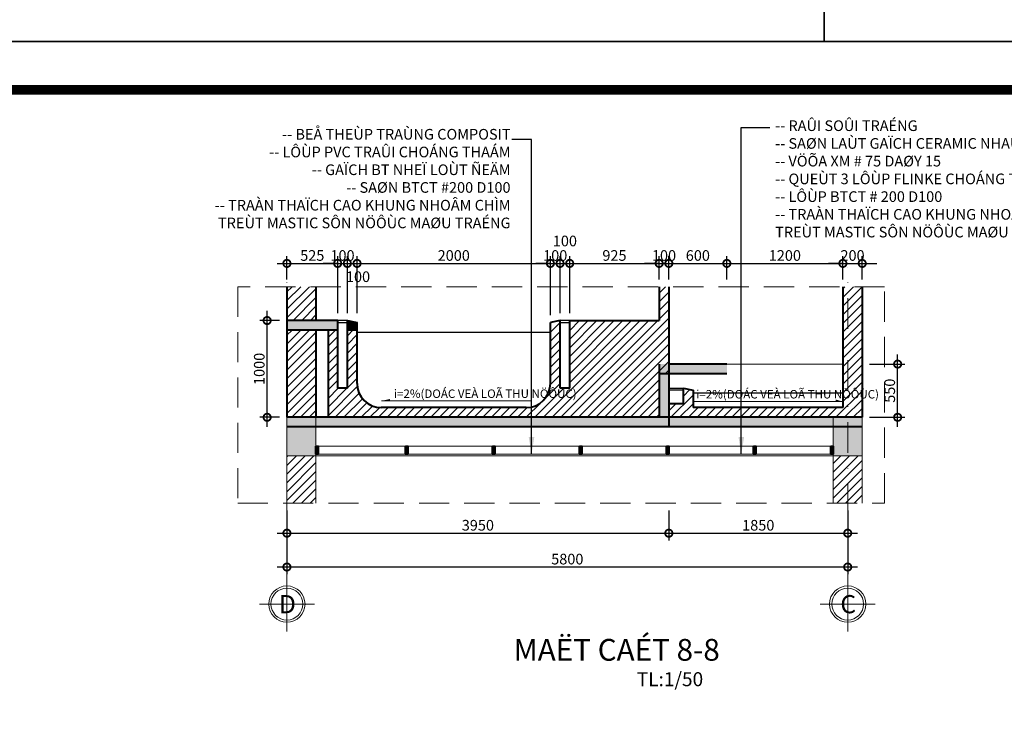
# Model space of a CAD drawing. Units: millimetres. Extents: x -82644 to 1702046, y -8677 to 532739.
# Drawn here: x -81130 to -80926, y -7927 to -7782 of the extents above; entities that cross this region are included whole.
import ezdxf
from ezdxf.enums import TextEntityAlignment as Align

# ---------------------------------------------------------------- set-up
doc = ezdxf.new("R2010")
doc.units = ezdxf.units.MM
doc.header["$LTSCALE"] = 1000
for name, pattern in [('CENTER2', [28.575, 19.05, -3.175, 3.175, -3.175]), ('DASHDOT', [25.4, 12.7, -6.35, 0, -6.35]), ('HIDDEN', [0.375, 0.25, -0.125])]:
    doc.linetypes.add(name, pattern=pattern)
doc.layers.get('Defpoints').update_dxf_attribs({"color": 251})
for name, color, linetype, lineweight in [('COT', 7, 'Continuous', 20), ('GHICHU', 7, 'Continuous', 18), ('HACTH', 252, 'Continuous', 13), ('KHUNG BAO', 6, 'Continuous', 13), ('KTHUOC', 134, 'Continuous', 15), ('NETHAY', 1, 'Continuous', 18), ('TEXT', 7, 'Continuous', 15), ('TRUC', 8, 'DASHDOT', 5), ('TUONG', 7, 'Continuous', 40)]:
    doc.layers.add(name, color=color, linetype=linetype, lineweight=lineweight)
doc.layers.add('VDUNG', color=8, linetype='Continuous')
doc.layers.add('XE', color=1, linetype='Continuous')
doc.styles.add('GHICHU', font='VHELVCN.TTF', dxfattribs={"height": 2.2})
doc.styles.add('H', font='VAVON.TTF', dxfattribs={"height": 0.25})
doc.styles.add('HIEN', font='VHELVEN.TTF', dxfattribs={"height": 2.5})
doc.styles.add('KT', font='VAVON.TTF')
doc.dimstyles.new('1-50', dxfattribs={"dimtxt": 2.2, "dimasz": 3, "dimexe": 1.5, "dimexo": 1.5, "dimgap": 0.5, "dimtad": 1, "dimdec": 0, "dimlfac": 50, "dimzin": 9, "dimtxsty": 'KT', "dimblk": 'DOTSMALL', "dimcen": 0.09, "dimdle": 2, "dimclrd": 134, "dimclre": 134, "dimclrt": 51, "dimadec": 0, "dimazin": 0, "dimtfac": 1, "dimtdec": 0, "dimtix": 1, "dimtmove": 2, "dimatfit": 3, "dimfxl": 0, "dimtolj": 1, "dimtzin": 9, "dimarcsym": 0})
doc.dimstyles.new('TL25', dxfattribs={"dimtxt": 2.5, "dimasz": 3.5, "dimexe": 2, "dimexo": 2, "dimgap": 0.5, "dimtad": 1, "dimdec": 0, "dimlfac": 25, "dimzin": 9, "dimdsep": 46, "dimtxsty": 'KT', "dimblk": 'DOTSMALL', "dimcen": 1, "dimdle": 1.5, "dimclrd": 256, "dimclre": 256, "dimclrt": 51, "dimadec": 0, "dimazin": 0, "dimtfac": 1, "dimtdec": 0, "dimtix": 1, "dimtmove": 2, "dimatfit": 0, "dimfxl": 0, "dimtolj": 1, "dimtzin": 9, "dimarcsym": 0})
pattern_1 = [(45, (-79738.8474, -7985.4868), (-0.8980256, 0.8980256), [])]
pattern_2 = [(45, (-81068.6572, -7620.4237), (-0.8980256, 0.8980256), [])]

# ---------------------------------------------------------------- blocks, each defined once
blk = doc.blocks.new('A$C48352022')
at = {"layer": 'GHICHU', "ltscale": 0.5}
for p, q in [((5.69, 0), (5.69, 11.37)), ((0, 5.69), (11.37, 5.69))]:
    blk.add_line(p, q, dxfattribs=at)
blk.add_circle((5.69, 5.69), 3.75, dxfattribs=at)
at = {"layer": 'GHICHU', "color": 40, "ltscale": 0.5}
blk.add_circle((5.69, 5.69), 3.3, dxfattribs=at)
at = {"layer": 'GHICHU', "color": 0, "ltscale": 0.5, "style": 'H'}
blk.add_attdef('1', text='', height=3.75, dxfattribs=at).set_placement((5.58, 3.79), align=Align.CENTER)
blk = doc.blocks.new('_DOTSMALL')
at = {"color": 0, "linetype": 'ByBlock', "const_width": 0.5}
blk.add_lwpolyline([(-0.0625, 0, 1), (0.0625, 0, 1)], format="xyb", close=True, dxfattribs=at)
blk = doc.blocks.new('*D1299')
at = {"layer": 'Defpoints', "color": 0, "transparency": 16777216}
for p in [(-80955.33, -7852.96), (-80948, -7852.96), (-80955.33, -7863.96)]:
    blk.add_point(p, dxfattribs=at)
at = {"layer": 'KTHUOC', "color": 134, "lineweight": -2, "transparency": 16777216}
for p, q in [((-80948, -7865.96), (-80948, -7850.96)), ((-80953.83, -7852.96), (-80946.5, -7852.96)), ((-80953.83, -7863.96), (-80946.5, -7863.96))]:
    blk.add_line(p, q, dxfattribs=at)
at = {"layer": 'KTHUOC', "color": 134, "lineweight": -2, "transparency": 16777216, "xscale": 3, "yscale": 3, "zscale": 3}
for p, rotation in [((-80948, -7852.96), 90), ((-80948, -7863.96), 270)]:
    blk.add_blockref('_DOTSMALL', p, dxfattribs=dict(at, rotation=rotation))
at = {"layer": 'KTHUOC', "color": 51, "transparency": 16777216, "insert": (-80949.64, -7858.46), "char_height": 2.2, "attachment_point": 5, "rotation": 90, "style": 'KT'}
blk.add_mtext('\\A1;550', dxfattribs=at)
blk = doc.blocks.new('*D1300')
at = {"layer": 'Defpoints', "color": 0, "transparency": 16777216}
for p in [(-81078.42, -7843.95), (-81074.33, -7843.95), (-81074.33, -7863.96)]:
    blk.add_point(p, dxfattribs=at)
at = {"layer": 'KTHUOC', "color": 134, "lineweight": -2, "transparency": 16777216}
for p, q in [((-81078.42, -7865.96), (-81078.42, -7841.95)), ((-81075.83, -7843.95), (-81079.92, -7843.95)), ((-81075.83, -7863.96), (-81079.92, -7863.96))]:
    blk.add_line(p, q, dxfattribs=at)
at = {"layer": 'KTHUOC', "color": 134, "lineweight": -2, "transparency": 16777216, "xscale": 3, "yscale": 3, "zscale": 3}
for p, rotation in [((-81078.42, -7843.95), 90), ((-81078.42, -7863.96), 270)]:
    blk.add_blockref('_DOTSMALL', p, dxfattribs=dict(at, rotation=rotation))
at = {"layer": 'KTHUOC', "color": 51, "transparency": 16777216, "insert": (-81080.05, -7853.95), "char_height": 2.2, "attachment_point": 5, "rotation": 90, "style": 'KT'}
blk.add_mtext('\\A1;1000', dxfattribs=at)
blk = doc.blocks.new('*D2184')
at = {"layer": 'Defpoints', "color": 0, "transparency": 16777216}
for p in [(-81074.33, -7881.73), (-80995.33, -7881.73), (-80995.33, -7887.92)]:
    blk.add_point(p, dxfattribs=at)
at = {"layer": 'KTHUOC', "color": 134, "lineweight": -2, "transparency": 16777216}
for p, q in [((-81074.33, -7883.23), (-81074.33, -7889.42)), ((-80995.33, -7883.23), (-80995.33, -7889.42)), ((-81076.33, -7887.92), (-80993.33, -7887.92))]:
    blk.add_line(p, q, dxfattribs=at)
at = {"layer": 'KTHUOC', "color": 134, "lineweight": -2, "transparency": 16777216, "xscale": 3, "yscale": 3, "zscale": 3, "rotation": 180}
blk.add_blockref('_DOTSMALL', (-81074.33, -7887.92), dxfattribs=at)
at = {"layer": 'KTHUOC', "color": 134, "lineweight": -2, "transparency": 16777216, "xscale": 3, "yscale": 3, "zscale": 3}
blk.add_blockref('_DOTSMALL', (-80995.33, -7887.92), dxfattribs=at)
at = {"layer": 'KTHUOC', "color": 51, "transparency": 16777216, "insert": (-81034.83, -7886.28), "char_height": 2.2, "attachment_point": 5, "style": 'KT'}
blk.add_mtext('\\A1;3950', dxfattribs=at)
blk = doc.blocks.new('*D2185')
at = {"layer": 'Defpoints', "color": 0, "transparency": 16777216}
for p in [(-80995.33, -7881.73), (-80958.33, -7881.73), (-80958.33, -7887.92)]:
    blk.add_point(p, dxfattribs=at)
at = {"layer": 'KTHUOC', "color": 134, "lineweight": -2, "transparency": 16777216}
for p, q in [((-80995.33, -7883.23), (-80995.33, -7889.42)), ((-80958.33, -7883.23), (-80958.33, -7889.42)), ((-80997.33, -7887.92), (-80956.33, -7887.92))]:
    blk.add_line(p, q, dxfattribs=at)
at = {"layer": 'KTHUOC', "color": 134, "lineweight": -2, "transparency": 16777216, "xscale": 3, "yscale": 3, "zscale": 3, "rotation": 180}
blk.add_blockref('_DOTSMALL', (-80995.33, -7887.92), dxfattribs=at)
at = {"layer": 'KTHUOC', "color": 134, "lineweight": -2, "transparency": 16777216, "xscale": 3, "yscale": 3, "zscale": 3}
blk.add_blockref('_DOTSMALL', (-80958.33, -7887.92), dxfattribs=at)
at = {"layer": 'KTHUOC', "color": 51, "transparency": 16777216, "insert": (-80976.83, -7886.28), "char_height": 2.2, "attachment_point": 5, "style": 'KT'}
blk.add_mtext('\\A1;1850', dxfattribs=at)
blk = doc.blocks.new('*D2186')
at = {"layer": 'Defpoints', "color": 0, "transparency": 16777216}
for p in [(-81074.33, -7883.23), (-80958.33, -7883.23), (-81074.33, -7894.92)]:
    blk.add_point(p, dxfattribs=at)
at = {"layer": 'KTHUOC', "color": 134, "lineweight": -2, "transparency": 16777216}
for p, q in [((-81074.33, -7884.73), (-81074.33, -7896.42)), ((-80958.33, -7884.73), (-80958.33, -7896.42)), ((-80956.33, -7894.92), (-81076.33, -7894.92))]:
    blk.add_line(p, q, dxfattribs=at)
at = {"layer": 'KTHUOC', "color": 134, "lineweight": -2, "transparency": 16777216, "xscale": 3, "yscale": 3, "zscale": 3, "rotation": 180}
blk.add_blockref('_DOTSMALL', (-81074.33, -7894.92), dxfattribs=at)
at = {"layer": 'KTHUOC', "color": 134, "lineweight": -2, "transparency": 16777216, "xscale": 3, "yscale": 3, "zscale": 3}
blk.add_blockref('_DOTSMALL', (-80958.33, -7894.92), dxfattribs=at)
at = {"layer": 'KTHUOC', "color": 51, "transparency": 16777216, "insert": (-81016.33, -7893.28), "char_height": 2.2, "attachment_point": 5, "style": 'KT'}
blk.add_mtext('\\A1;5800', dxfattribs=at)
blk = doc.blocks.new('*D2192')
at = {"layer": 'Defpoints', "color": 0, "transparency": 16777216}
for p in [(-81063.83, -7832.14), (-81074.33, -7836.96), (-81063.83, -7843.95)]:
    blk.add_point(p, dxfattribs=at)
at = {"layer": 'KTHUOC', "color": 134, "lineweight": -2, "transparency": 16777216}
for p, q in [((-81074.33, -7835.46), (-81074.33, -7830.64)), ((-81063.83, -7842.45), (-81063.83, -7830.64)), ((-81076.33, -7832.14), (-81061.83, -7832.14))]:
    blk.add_line(p, q, dxfattribs=at)
at = {"layer": 'KTHUOC', "color": 134, "lineweight": -2, "transparency": 16777216, "xscale": 3, "yscale": 3, "zscale": 3, "rotation": 180}
blk.add_blockref('_DOTSMALL', (-81074.33, -7832.14), dxfattribs=at)
at = {"layer": 'KTHUOC', "color": 134, "lineweight": -2, "transparency": 16777216, "xscale": 3, "yscale": 3, "zscale": 3}
blk.add_blockref('_DOTSMALL', (-81063.83, -7832.14), dxfattribs=at)
at = {"layer": 'KTHUOC', "color": 51, "transparency": 16777216, "insert": (-81069.08, -7830.5), "char_height": 2.2, "attachment_point": 5, "style": 'KT'}
blk.add_mtext('\\A1;525', dxfattribs=at)
blk = doc.blocks.new('*D2193')
at = {"layer": 'Defpoints', "color": 0, "transparency": 16777216}
for p in [(-81061.83, -7832.14), (-81063.83, -7843.95), (-81061.83, -7843.95)]:
    blk.add_point(p, dxfattribs=at)
at = {"layer": 'KTHUOC', "color": 134, "lineweight": -2, "transparency": 16777216}
for p, q in [((-81063.83, -7842.45), (-81063.83, -7830.64)), ((-81061.83, -7842.45), (-81061.83, -7830.64)), ((-81063.83, -7832.14), (-81066.83, -7832.14)), ((-81063.83, -7832.14), (-81061.83, -7832.14)), ((-81061.83, -7832.14), (-81058.83, -7832.14))]:
    blk.add_line(p, q, dxfattribs=at)
at = {"layer": 'KTHUOC', "color": 134, "lineweight": -2, "transparency": 16777216, "xscale": 3, "yscale": 3, "zscale": 3}
blk.add_blockref('_DOTSMALL', (-81063.83, -7832.14), dxfattribs=at)
at = {"layer": 'KTHUOC', "color": 134, "lineweight": -2, "transparency": 16777216, "xscale": 3, "yscale": 3, "zscale": 3, "rotation": 180}
blk.add_blockref('_DOTSMALL', (-81061.83, -7832.14), dxfattribs=at)
at = {"layer": 'KTHUOC', "color": 51, "transparency": 16777216, "insert": (-81062.83, -7830.5), "char_height": 2.2, "attachment_point": 5, "style": 'KT'}
blk.add_mtext('\\A1;100', dxfattribs=at)
blk = doc.blocks.new('*D2194')
at = {"layer": 'Defpoints', "color": 0, "transparency": 16777216}
for p in [(-81059.82, -7832.14), (-81061.83, -7843.95), (-81059.82, -7843.95)]:
    blk.add_point(p, dxfattribs=at)
at = {"layer": 'KTHUOC', "color": 134, "lineweight": -2, "transparency": 16777216}
for p, q in [((-81061.83, -7842.45), (-81061.83, -7830.64)), ((-81059.82, -7842.45), (-81059.82, -7830.64)), ((-81063.83, -7832.14), (-81057.82, -7832.14))]:
    blk.add_line(p, q, dxfattribs=at)
at = {"layer": 'KTHUOC', "color": 134, "lineweight": -2, "transparency": 16777216, "xscale": 3, "yscale": 3, "zscale": 3, "rotation": 180}
blk.add_blockref('_DOTSMALL', (-81061.83, -7832.14), dxfattribs=at)
at = {"layer": 'KTHUOC', "color": 134, "lineweight": -2, "transparency": 16777216, "xscale": 3, "yscale": 3, "zscale": 3}
blk.add_blockref('_DOTSMALL', (-81059.82, -7832.14), dxfattribs=at)
at = {"layer": 'KTHUOC', "color": 51, "transparency": 16777216, "insert": (-81059.62, -7834.89), "char_height": 2.2, "attachment_point": 5, "style": 'KT'}
blk.add_mtext('\\A1;100', dxfattribs=at)
blk = doc.blocks.new('*D2195')
at = {"layer": 'Defpoints', "color": 0, "transparency": 16777216}
for p in [(-81019.83, -7832.14), (-81059.82, -7843.95), (-81019.83, -7844.36)]:
    blk.add_point(p, dxfattribs=at)
at = {"layer": 'TUONG', "color": 134, "lineweight": -2, "transparency": 16777216}
for p, q in [((-81059.82, -7842.45), (-81059.82, -7830.64)), ((-81019.83, -7842.86), (-81019.83, -7830.64)), ((-81061.82, -7832.14), (-81017.83, -7832.14))]:
    blk.add_line(p, q, dxfattribs=at)
at = {"layer": 'TUONG', "color": 134, "lineweight": -2, "transparency": 16777216, "xscale": 3, "yscale": 3, "zscale": 3, "rotation": 180}
blk.add_blockref('_DOTSMALL', (-81059.82, -7832.14), dxfattribs=at)
at = {"layer": 'TUONG', "color": 134, "lineweight": -2, "transparency": 16777216, "xscale": 3, "yscale": 3, "zscale": 3}
blk.add_blockref('_DOTSMALL', (-81019.83, -7832.14), dxfattribs=at)
at = {"layer": 'TUONG', "color": 51, "transparency": 16777216, "insert": (-81039.82, -7830.5), "char_height": 2.2, "attachment_point": 5, "style": 'KT'}
blk.add_mtext('\\A1;2000', dxfattribs=at)
blk = doc.blocks.new('*D2196')
at = {"layer": 'Defpoints', "color": 0, "transparency": 16777216}
for p in [(-81017.83, -7832.14), (-81019.83, -7844.36), (-81017.83, -7843.96)]:
    blk.add_point(p, dxfattribs=at)
at = {"layer": 'TUONG', "color": 134, "lineweight": -2, "transparency": 16777216}
for p, q in [((-81019.83, -7842.86), (-81019.83, -7830.64)), ((-81017.83, -7842.46), (-81017.83, -7830.64)), ((-81019.83, -7832.14), (-81022.83, -7832.14)), ((-81019.83, -7832.14), (-81017.83, -7832.14)), ((-81017.83, -7832.14), (-81014.83, -7832.14))]:
    blk.add_line(p, q, dxfattribs=at)
at = {"layer": 'TUONG', "color": 134, "lineweight": -2, "transparency": 16777216, "xscale": 3, "yscale": 3, "zscale": 3}
blk.add_blockref('_DOTSMALL', (-81019.83, -7832.14), dxfattribs=at)
at = {"layer": 'TUONG', "color": 134, "lineweight": -2, "transparency": 16777216, "xscale": 3, "yscale": 3, "zscale": 3, "rotation": 180}
blk.add_blockref('_DOTSMALL', (-81017.83, -7832.14), dxfattribs=at)
at = {"layer": 'TUONG', "color": 51, "transparency": 16777216, "insert": (-81018.83, -7830.5), "char_height": 2.2, "attachment_point": 5, "style": 'KT'}
blk.add_mtext('\\A1;100', dxfattribs=at)
blk = doc.blocks.new('*D2197')
at = {"layer": 'Defpoints', "color": 0, "transparency": 16777216}
for p in [(-81015.83, -7832.14), (-81017.83, -7843.96), (-81015.83, -7843.96)]:
    blk.add_point(p, dxfattribs=at)
at = {"layer": 'TUONG', "color": 134, "lineweight": -2, "transparency": 16777216}
for p, q in [((-81017.83, -7842.46), (-81017.83, -7830.64)), ((-81015.83, -7842.46), (-81015.83, -7830.64)), ((-81019.83, -7832.14), (-81013.83, -7832.14))]:
    blk.add_line(p, q, dxfattribs=at)
at = {"layer": 'TUONG', "color": 134, "lineweight": -2, "transparency": 16777216, "xscale": 3, "yscale": 3, "zscale": 3, "rotation": 180}
blk.add_blockref('_DOTSMALL', (-81017.83, -7832.14), dxfattribs=at)
at = {"layer": 'TUONG', "color": 134, "lineweight": -2, "transparency": 16777216, "xscale": 3, "yscale": 3, "zscale": 3}
blk.add_blockref('_DOTSMALL', (-81015.83, -7832.14), dxfattribs=at)
at = {"layer": 'TUONG', "color": 51, "transparency": 16777216, "insert": (-81016.83, -7827.5), "char_height": 2.2, "attachment_point": 5, "style": 'KT'}
blk.add_mtext('\\A1;100', dxfattribs=at)
blk = doc.blocks.new('*D2198')
at = {"layer": 'Defpoints', "color": 0, "transparency": 16777216}
for p in [(-80997.33, -7832.14), (-80997.33, -7836.55), (-81015.83, -7843.96)]:
    blk.add_point(p, dxfattribs=at)
at = {"layer": 'TUONG', "color": 134, "lineweight": -2, "transparency": 16777216}
for p, q in [((-81015.83, -7842.46), (-81015.83, -7830.64)), ((-80997.33, -7835.05), (-80997.33, -7830.64)), ((-81017.83, -7832.14), (-80995.33, -7832.14))]:
    blk.add_line(p, q, dxfattribs=at)
at = {"layer": 'TUONG', "color": 134, "lineweight": -2, "transparency": 16777216, "xscale": 3, "yscale": 3, "zscale": 3, "rotation": 180}
blk.add_blockref('_DOTSMALL', (-81015.83, -7832.14), dxfattribs=at)
at = {"layer": 'TUONG', "color": 134, "lineweight": -2, "transparency": 16777216, "xscale": 3, "yscale": 3, "zscale": 3}
blk.add_blockref('_DOTSMALL', (-80997.33, -7832.14), dxfattribs=at)
at = {"layer": 'TUONG', "color": 51, "transparency": 16777216, "insert": (-81006.58, -7830.5), "char_height": 2.2, "attachment_point": 5, "style": 'KT'}
blk.add_mtext('\\A1;925', dxfattribs=at)
blk = doc.blocks.new('*D2199')
at = {"layer": 'Defpoints', "color": 0, "transparency": 16777216}
for p in [(-80995.33, -7832.14), (-80997.33, -7836.96), (-80995.33, -7836.96)]:
    blk.add_point(p, dxfattribs=at)
at = {"layer": 'TUONG', "color": 134, "lineweight": -2, "transparency": 16777216}
for p, q in [((-80997.33, -7835.46), (-80997.33, -7830.64)), ((-80995.33, -7835.46), (-80995.33, -7830.64)), ((-80997.33, -7832.14), (-81000.33, -7832.14)), ((-80997.33, -7832.14), (-80995.33, -7832.14)), ((-80995.33, -7832.14), (-80992.33, -7832.14))]:
    blk.add_line(p, q, dxfattribs=at)
at = {"layer": 'TUONG', "color": 134, "lineweight": -2, "transparency": 16777216, "xscale": 3, "yscale": 3, "zscale": 3}
blk.add_blockref('_DOTSMALL', (-80997.33, -7832.14), dxfattribs=at)
at = {"layer": 'TUONG', "color": 134, "lineweight": -2, "transparency": 16777216, "xscale": 3, "yscale": 3, "zscale": 3, "rotation": 180}
blk.add_blockref('_DOTSMALL', (-80995.33, -7832.14), dxfattribs=at)
at = {"layer": 'TUONG', "color": 51, "transparency": 16777216, "insert": (-80996.33, -7830.5), "char_height": 2.2, "attachment_point": 5, "style": 'KT'}
blk.add_mtext('\\A1;100', dxfattribs=at)
blk = doc.blocks.new('*D2200')
at = {"layer": 'Defpoints', "color": 0, "transparency": 16777216}
for p in [(-80983.33, -7832.14), (-80995.33, -7836.96), (-80983.33, -7836.96)]:
    blk.add_point(p, dxfattribs=at)
at = {"layer": 'TUONG', "color": 134, "lineweight": -2, "transparency": 16777216}
for p, q in [((-80995.33, -7835.46), (-80995.33, -7830.64)), ((-80983.33, -7835.46), (-80983.33, -7830.64)), ((-80997.33, -7832.14), (-80981.33, -7832.14))]:
    blk.add_line(p, q, dxfattribs=at)
at = {"layer": 'TUONG', "color": 134, "lineweight": -2, "transparency": 16777216, "xscale": 3, "yscale": 3, "zscale": 3, "rotation": 180}
blk.add_blockref('_DOTSMALL', (-80995.33, -7832.14), dxfattribs=at)
at = {"layer": 'TUONG', "color": 134, "lineweight": -2, "transparency": 16777216, "xscale": 3, "yscale": 3, "zscale": 3}
blk.add_blockref('_DOTSMALL', (-80983.33, -7832.14), dxfattribs=at)
at = {"layer": 'TUONG', "color": 51, "transparency": 16777216, "insert": (-80989.33, -7830.5), "char_height": 2.2, "attachment_point": 5, "style": 'KT'}
blk.add_mtext('\\A1;600', dxfattribs=at)
blk = doc.blocks.new('*D2201')
at = {"layer": 'Defpoints', "color": 0, "transparency": 16777216}
for p in [(-80959.33, -7832.14), (-80983.33, -7836.96), (-80959.33, -7836.96)]:
    blk.add_point(p, dxfattribs=at)
at = {"layer": 'TUONG', "color": 134, "lineweight": -2, "transparency": 16777216}
for p, q in [((-80983.33, -7835.46), (-80983.33, -7830.64)), ((-80959.33, -7835.46), (-80959.33, -7830.64)), ((-80985.33, -7832.14), (-80957.33, -7832.14))]:
    blk.add_line(p, q, dxfattribs=at)
at = {"layer": 'TUONG', "color": 134, "lineweight": -2, "transparency": 16777216, "xscale": 3, "yscale": 3, "zscale": 3, "rotation": 180}
blk.add_blockref('_DOTSMALL', (-80983.33, -7832.14), dxfattribs=at)
at = {"layer": 'TUONG', "color": 134, "lineweight": -2, "transparency": 16777216, "xscale": 3, "yscale": 3, "zscale": 3}
blk.add_blockref('_DOTSMALL', (-80959.33, -7832.14), dxfattribs=at)
at = {"layer": 'TUONG', "color": 51, "transparency": 16777216, "insert": (-80971.33, -7830.5), "char_height": 2.2, "attachment_point": 5, "style": 'KT'}
blk.add_mtext('\\A1;1200', dxfattribs=at)
blk = doc.blocks.new('*D2202')
at = {"layer": 'Defpoints', "color": 0, "transparency": 16777216}
for p in [(-80955.33, -7832.14), (-80959.33, -7836.96), (-80955.33, -7836.96)]:
    blk.add_point(p, dxfattribs=at)
at = {"layer": 'TUONG', "color": 134, "lineweight": -2, "transparency": 16777216}
for p, q in [((-80959.33, -7835.46), (-80959.33, -7830.64)), ((-80955.33, -7835.46), (-80955.33, -7830.64)), ((-80959.33, -7832.14), (-80962.33, -7832.14)), ((-80959.33, -7832.14), (-80955.33, -7832.14)), ((-80955.33, -7832.14), (-80952.33, -7832.14))]:
    blk.add_line(p, q, dxfattribs=at)
at = {"layer": 'TUONG', "color": 134, "lineweight": -2, "transparency": 16777216, "xscale": 3, "yscale": 3, "zscale": 3}
blk.add_blockref('_DOTSMALL', (-80959.33, -7832.14), dxfattribs=at)
at = {"layer": 'TUONG', "color": 134, "lineweight": -2, "transparency": 16777216, "xscale": 3, "yscale": 3, "zscale": 3, "rotation": 180}
blk.add_blockref('_DOTSMALL', (-80955.33, -7832.14), dxfattribs=at)
at = {"layer": 'TUONG', "color": 51, "transparency": 16777216, "insert": (-80957.33, -7830.5), "char_height": 2.2, "attachment_point": 5, "style": 'KT'}
blk.add_mtext('\\A1;200', dxfattribs=at)

msp = doc.modelspace()

# ---------------------------------------------------------------- hatches: boundary and pattern name
at = {"layer": 'HACTH'}
h = msp.add_hatch(dxfattribs=at)
h.set_pattern_fill('ANSI31', color=256, scale=0.4, style=0)
h.set_pattern_definition(pattern_2)
h.paths.add_polyline_path([(-80997.328, -7854.957), (-80995.328, -7854.957), (-80995.328, -7852.957), (-80995.328, -7836.959), (-80997.328, -7836.959), (-80997.328, -7843.958), (-81015.828, -7843.958), (-81015.828, -7844.358), (-81015.828, -7857.95), (-81017.828, -7857.95), (-81017.828, -7843.958), (-81019.828, -7844.357), (-81019.828, -7856.957, -0.4142136), (-81024.828, -7861.957), (-81054.819, -7861.957, -0.4142136), (-81059.819, -7856.957), (-81059.819, -7845.95), (-81061.828, -7845.95), (-81061.828, -7857.95), (-81063.828, -7857.95), (-81063.828, -7845.95), (-81065.828, -7845.95), (-81065.828, -7863.957), (-80997.328, -7863.957)])
h.paths.add_polyline_path([(-81068.328, -7845.95), (-81074.328, -7845.95), (-81074.328, -7863.957), (-81068.328, -7863.957)])
h = msp.add_hatch(dxfattribs=at)
h.set_pattern_fill('ANSI31', color=256, scale=0.4, style=0)
h.set_pattern_definition(pattern_2)
h.paths.add_polyline_path([(-81068.328, -7871.957), (-81074.328, -7871.957), (-81074.328, -7881.727), (-81068.328, -7881.727)])
h.paths.add_polyline_path([(-81068.328, -7836.959), (-81074.328, -7836.959), (-81074.328, -7843.95), (-81068.328, -7843.95)])
h = msp.add_hatch(dxfattribs=at)
h.set_pattern_fill('ANSI31', color=256, scale=0.4, style=0)
h.set_pattern_definition(pattern_1)
h.paths.add_polyline_path([(-80958.328, -7836.959), (-80959.328, -7836.959), (-80959.328, -7861.957), (-80990.328, -7861.957), (-80990.328, -7858.357), (-80992.328, -7857.957), (-80992.328, -7858.352), (-80992.328, -7861.076), (-80995.328, -7861.076), (-80995.328, -7863.957), (-80958.328, -7863.957)])
h.paths.add_polyline_path([(-80955.328, -7836.959), (-80958.328, -7836.959), (-80958.328, -7863.957), (-80955.328, -7863.957)])
h = msp.add_hatch(dxfattribs=at)
h.set_pattern_fill('ANSI31', color=256, scale=0.4, style=0)
h.set_pattern_definition(pattern_1)
h.paths.add_polyline_path([(-80958.328, -7871.957), (-80961.328, -7871.957), (-80961.328, -7881.727), (-80958.328, -7881.727)])
h.paths.add_polyline_path([(-80955.328, -7871.957), (-80958.328, -7871.957), (-80958.328, -7881.727), (-80955.328, -7881.727)])

# ---------------------------------------------------------------- linework, layer by layer
at = {"layer": 'COT', "color": 7}
for p, q in [((-81074.328, -7871.957), (-81074.328, -7881.727)), ((-81068.328, -7871.957), (-81068.328, -7881.727)), ((-80961.328, -7871.957), (-80961.328, -7881.727)), ((-80955.328, -7871.957), (-80955.328, -7881.727))]:
    msp.add_line(p, q, dxfattribs=at)
for points in [[(-81074.328, -7871.957), (-81068.328, -7871.957), (-81068.328, -7863.957), (-81074.328, -7863.957)], [(-80961.328, -7871.957), (-80955.328, -7871.957), (-80955.328, -7863.957), (-80961.328, -7863.957)]]:
    msp.add_lwpolyline(points, close=True, dxfattribs=at)
for points in [[(-81074.328, -7863.957), (-81074.328, -7871.957), (-81068.328, -7863.957), (-81068.328, -7871.957)], [(-80961.328, -7863.957), (-80961.328, -7871.957), (-80955.328, -7863.957), (-80955.328, -7871.957)]]:
    msp.add_trace(points, dxfattribs=at)
at = {"layer": 'KHUNG BAO', "linetype": 'HIDDEN', "ltscale": 0.025}
msp.add_lwpolyline([(-81084.506, -7881.727), (-80950.687, -7881.727), (-80950.687, -7836.959), (-81084.506, -7836.959)], close=True, dxfattribs=at)
at = {"layer": 'NETHAY'}
for p, q in [((-80983.328, -7852.957), (-80959.328, -7852.957)), ((-81054.751, -7860.562), (-81023.73, -7860.562)), ((-80959.421, -7860.678), (-80990.104, -7860.678))]:
    msp.add_line(p, q, dxfattribs=at)
for points in [[(-80961.328, -7869.957), (-81068.328, -7869.957)], [(-80961.328, -7871.557), (-81068.328, -7871.557)], [(-80961.328, -7871.957), (-81068.328, -7871.957)]]:
    msp.add_lwpolyline(points, dxfattribs=at)
for points in [[(-81054.751, -7860.562), (-81052.994, -7860.562), (-81054.751, -7860.562), (-81052.994, -7860.172)], [(-80959.421, -7860.678), (-80960.841, -7860.678), (-80959.421, -7860.678), (-80960.841, -7860.288)]]:
    msp.add_trace(points, dxfattribs=at)
at = {"layer": 'TRUC', "linetype": 'DASHDOT', "ltscale": 0.0005}
for p, q in [((-81074.328, -7896.892), (-81074.328, -7832.619)), ((-80958.328, -7896.892), (-80958.328, -7832.882))]:
    msp.add_line(p, q, dxfattribs=at)
at = {"layer": 'TUONG'}
for p, q in [((-81074.328, -7836.959), (-81074.328, -7863.957)), ((-81068.328, -7836.959), (-81068.328, -7843.95)), ((-80997.328, -7836.959), (-80997.328, -7843.958)), ((-80995.328, -7836.959), (-80995.328, -7861.076)), ((-80959.328, -7836.959), (-80959.328, -7861.957)), ((-80955.328, -7836.959), (-80955.328, -7863.957)), ((-81063.828, -7843.95), (-81074.328, -7843.95)), ((-81063.828, -7857.95), (-81063.828, -7843.95)), ((-81061.828, -7857.95), (-81061.828, -7843.95)), ((-81061.828, -7843.95), (-81059.819, -7844.357)), ((-81059.819, -7856.957), (-81059.819, -7844.357)), ((-81017.828, -7843.958), (-81019.828, -7844.357)), ((-81019.828, -7856.957), (-81019.828, -7844.357)), ((-81017.828, -7857.95), (-81017.828, -7843.958)), ((-81015.828, -7857.95), (-81015.828, -7843.958)), ((-81015.828, -7843.958), (-80997.328, -7843.958)), ((-81063.828, -7845.95), (-81074.328, -7845.95)), ((-81068.328, -7845.95), (-81068.328, -7863.957)), ((-81065.828, -7845.95), (-81065.828, -7863.957)), ((-81059.819, -7845.95), (-81061.828, -7845.95)), ((-80997.328, -7852.957), (-80997.328, -7863.957)), ((-80983.328, -7852.957), (-80995.328, -7852.957)), ((-80995.328, -7852.957), (-80995.328, -7852.957)), ((-80995.328, -7852.957), (-80995.328, -7865.957)), ((-80983.328, -7854.957), (-80997.328, -7854.957)), ((-81061.828, -7857.95), (-81063.828, -7857.95)), ((-81015.828, -7857.95), (-81017.828, -7857.95)), ((-80992.328, -7861.076), (-80992.328, -7857.957)), ((-80992.328, -7857.957), (-80990.328, -7858.357)), ((-80990.328, -7858.357), (-80990.328, -7861.957)), ((-80995.328, -7861.076), (-80992.328, -7861.076)), ((-81024.828, -7861.957), (-81054.819, -7861.957)), ((-80959.328, -7861.957), (-80990.328, -7861.957)), ((-80955.328, -7863.957), (-81074.328, -7863.957)), ((-80955.328, -7865.957), (-81074.328, -7865.957)), ((-80990.328, -7865.957), (-80990.328, -7865.957))]:
    msp.add_line(p, q, dxfattribs=at)
for points in [[(-81068.328, -7869.956), (-81067.871, -7869.956), (-81067.871, -7871.556), (-81068.328, -7871.556)], [(-81049.788, -7869.956), (-81049.332, -7869.956), (-81049.332, -7871.556), (-81049.788, -7871.556)], [(-81031.788, -7869.956), (-81031.332, -7869.956), (-81031.332, -7871.556), (-81031.788, -7871.556)], [(-81013.788, -7869.956), (-81013.332, -7869.956), (-81013.332, -7871.556), (-81013.788, -7871.556)], [(-80995.788, -7869.956), (-80995.332, -7869.956), (-80995.332, -7871.556), (-80995.788, -7871.556)], [(-80977.788, -7869.956), (-80977.332, -7869.956), (-80977.332, -7871.556), (-80977.788, -7871.556)], [(-80961.788, -7869.956), (-80961.332, -7869.956), (-80961.332, -7871.556), (-80961.788, -7871.556)]]:
    msp.add_lwpolyline(points, close=True, dxfattribs=at)
for centre, start, end in [((-81054.819, -7856.957), 180, 270), ((-81024.828, -7856.957), 270, 0)]:
    msp.add_arc(centre, 5, start, end, dxfattribs=at)
for points in [[(-81074.328, -7845.95), (-81074.328, -7843.95), (-81063.828, -7845.95), (-81063.828, -7843.95)], [(-81061.828, -7845.95), (-81061.828, -7843.95), (-81059.819, -7845.95), (-81059.819, -7844.357)], [(-80997.328, -7854.957), (-80997.328, -7852.957), (-80983.328, -7854.957), (-80983.328, -7852.957)], [(-80995.328, -7865.957), (-80997.328, -7865.957), (-80995.328, -7852.957), (-80997.328, -7852.957)], [(-81068.328, -7865.957), (-81068.328, -7863.957), (-80961.328, -7865.957), (-80961.328, -7863.957)]]:
    msp.add_solid(points, dxfattribs=at)
for points in [[(-81067.871, -7871.556), (-81067.871, -7869.956), (-81068.328, -7871.556), (-81068.328, -7869.956)], [(-81049.332, -7871.556), (-81049.332, -7869.956), (-81049.788, -7871.556), (-81049.788, -7869.956)], [(-81031.332, -7871.556), (-81031.332, -7869.956), (-81031.788, -7871.556), (-81031.788, -7869.956)], [(-81013.332, -7871.556), (-81013.332, -7869.956), (-81013.788, -7871.556), (-81013.788, -7869.956)], [(-80995.332, -7871.556), (-80995.332, -7869.956), (-80995.788, -7871.556), (-80995.788, -7869.956)], [(-80977.332, -7871.556), (-80977.332, -7869.956), (-80977.788, -7871.556), (-80977.788, -7869.956)], [(-80961.332, -7871.556), (-80961.332, -7869.956), (-80961.788, -7871.556), (-80961.788, -7869.956)]]:
    msp.add_trace(points, dxfattribs=at)
at = {"layer": 'VDUNG'}
for p, q in [((-81059.819, -7846.357), (-81019.828, -7846.357)), ((-80959.328, -7858.957), (-80990.328, -7858.957))]:
    msp.add_line(p, q, dxfattribs=at)
for points in [[(-81063.828, -7844.345), (-81061.828, -7844.345), (-81061.828, -7843.95), (-81063.828, -7843.95)], [(-81017.828, -7844.358), (-81015.828, -7844.358), (-81015.828, -7843.958), (-81017.828, -7843.958)], [(-80995.328, -7857.952), (-80992.328, -7857.952), (-80992.328, -7858.352), (-80995.328, -7858.352)]]:
    msp.add_lwpolyline(points, close=True, dxfattribs=at)
at = {"layer": 'XE', "linetype": 'CENTER2'}
for points in [[(-80624.596, -7786.246), (-80624.596, -7307.446), (-80963.176, -7307.446), (-80963.176, -7786.246)], [(-80963.176, -7786.246), (-80963.176, -7366.246), (-81260.176, -7366.246), (-81260.176, -7786.246)], [(-81167.596, -8083.246), (-80747.596, -8083.246), (-80747.596, -7786.246), (-81167.596, -7786.246)]]:
    msp.add_lwpolyline(points, close=True, dxfattribs=at)
at = {"layer": 'XE', "linetype": 'CENTER2', "const_width": 2}
msp.add_lwpolyline([(-81157.596, -8073.246), (-80757.596, -8073.246), (-80757.596, -7796.246), (-81157.596, -7796.246)], close=True, dxfattribs=at)

# ---------------------------------------------------------------- block references
at = {"layer": 'GHICHU'}
ref = msp.add_blockref('A$C48352022', (-81068.642, -7908.264), dxfattribs=dict(at, xscale=-1))
ref.add_attrib('1', 'D', dxfattribs={"color": 0, "ltscale": 0.5, "extrusion": (0, 0, -1), "height": 3.75, "style": 'H', "text_generation_flag": 2}).set_placement((81074.224, -7904.475), align=Align.CENTER)
ref = msp.add_blockref('A$C48352022', (-80952.642, -7908.264), dxfattribs=dict(at, xscale=-1))
ref.add_attrib('1', 'C', dxfattribs={"color": 0, "ltscale": 0.5, "extrusion": (0, 0, -1), "height": 3.75, "style": 'H', "text_generation_flag": 2}).set_placement((80958.224, -7904.475), align=Align.CENTER)

# ---------------------------------------------------------------- texts
at = {"layer": 'GHICHU', "style": 'GHICHU'}
msp.add_text('i=2%(DOÁC VEÀ LOÃ THU NÖÔÙC)', height=1.75, rotation=360, dxfattribs=at).set_placement((-81052.205, -7859.952))
msp.add_text('i=2%(DOÁC VEÀ LOÃ THU NÖÔÙC)', height=1.75, dxfattribs=at).set_placement((-80989.667, -7860.068))
at = {"layer": 'GHICHU', "char_height": 2.2, "width": 106.0921, "style": 'GHICHU'}
for s, insert, attachment_point in [('-- RAÛI SOÛI TRAÉNG\\P-- SAØN LAÙT GAÏCH CERAMIC NHAÙM TRAÉNG 200x200\\P-- VÖÕA XM # 75 DAØY 15\\P-- QUEÙT 3 LÔÙP FLINKE CHOÁNG THAÁM\\P-- LÔÙP BTCT # 200 D100\\P-- TRAÀN THAÏCH CAO KHUNG NHOÂM CHÌM\\P   TREÙT MASTIC SÔN NÖÔÙC MAØU TRAÉNG\\P ', (-80973.339, -7802.56), 1), ('-- BEÅ THEÙP TRAÙNG COMPOSIT\\P-- LÔÙP PVC TRAÛI CHOÁNG THAÁM\\P-- GAÏCH BT NHEÏ LOÙT ÑEÄM\\P-- SAØN BTCT #200 D100\\P-- TRAÀN THAÏCH CAO KHUNG NHOÂM CHÌM\\PTREÙT MASTIC SÔN NÖÔÙC MAØU TRAÉNG ', (-81028.07, -7804.335), 3)]:
    msp.add_mtext(s, dxfattribs=dict(at, insert=insert, attachment_point=attachment_point))
at = {"layer": 'TEXT', "color": 0, "width": 237.97883, "attachment_point": 1, "style": 'HIEN'}
for s, insert, char_height in [('MAËT CAÉT 8-8', (-81027.436, -7909.791), 4.5), ('TL:1/50', (-81001.979, -7916.661), 2.9)]:
    msp.add_mtext(s, dxfattribs=dict(at, insert=insert, char_height=char_height))

# ---------------------------------------------------------------- dimensions: what is measured, and where the dimension line sits
at = {"layer": 'KTHUOC'}
for base, p1, p2, picture, middle in [((-81063.828, -7832.141), (-81074.328, -7836.959), (-81063.828, -7843.95), '*D2192', (-81069.078, -7830.503)), ((-81061.828, -7832.141), (-81063.828, -7843.95), (-81061.828, -7843.95), '*D2193', (-81062.828, -7830.503))]:
    dim = msp.add_linear_dim(base=base, p1=p1, p2=p2, dimstyle='1-50', dxfattribs=at)
    dim.commit()
    dim.dimension.update_dxf_attribs({"geometry": picture, "text_midpoint": middle})
dim = msp.add_linear_dim(base=(-81059.819, -7832.141), p1=(-81061.828, -7843.95), p2=(-81059.819, -7843.95), dimstyle='1-50', dxfattribs=at)
dim.commit()
dim.dimension.update_dxf_attribs({"geometry": '*D2194', "text_midpoint": (-81059.619, -7834.895), "dimtype": 160})
at = {"layer": 'KTHUOC', "color": 1}
for base, p1, p2, picture, middle in [((-81078.415, -7843.95), (-81074.328, -7863.957), (-81074.328, -7843.95), '*D1300', (-81080.054, -7853.953)), ((-80947.998, -7852.957), (-80955.328, -7863.957), (-80955.328, -7852.957), '*D1299', (-80949.637, -7858.457))]:
    dim = msp.add_linear_dim(base=base, p1=p1, p2=p2, angle=90, dimstyle='1-50', dxfattribs=at)
    dim.commit()
    dim.dimension.update_dxf_attribs({"geometry": picture, "text_midpoint": middle})
for base, p1, p2, picture, middle in [((-80995.328, -7887.921), (-81074.328, -7881.727), (-80995.328, -7881.727), '*D2184', (-81034.828, -7886.283)), ((-80958.328, -7887.921), (-80995.328, -7881.727), (-80958.328, -7881.727), '*D2185', (-80976.828, -7886.283)), ((-81074.328, -7894.921), (-80958.328, -7883.227), (-81074.328, -7883.227), '*D2186', (-81016.328, -7893.283))]:
    dim = msp.add_linear_dim(base=base, p1=p1, p2=p2, dimstyle='1-50', dxfattribs=at)
    dim.commit()
    dim.dimension.update_dxf_attribs({"geometry": picture, "text_midpoint": middle})
at = {"layer": 'TUONG'}
dim = msp.add_linear_dim(base=(-81015.828, -7832.141), p1=(-81017.828, -7843.958), p2=(-81015.828, -7843.958), dimstyle='1-50', dxfattribs=at)
dim.commit()
dim.dimension.update_dxf_attribs({"geometry": '*D2197', "text_midpoint": (-81016.828, -7827.501), "dimtype": 160})
for base, p1, p2, picture, middle in [((-81019.828, -7832.141), (-81059.819, -7843.95), (-81019.828, -7844.357), '*D2195', (-81039.823, -7830.503)), ((-81017.828, -7832.141), (-81019.828, -7844.357), (-81017.828, -7843.958), '*D2196', (-81018.828, -7830.503)), ((-80997.328, -7832.141), (-81015.828, -7843.958), (-80997.328, -7836.55), '*D2198', (-81006.578, -7830.503)), ((-80995.328, -7832.141), (-80997.328, -7836.959), (-80995.328, -7836.959), '*D2199', (-80996.328, -7830.503)), ((-80983.328, -7832.141), (-80995.328, -7836.959), (-80983.328, -7836.959), '*D2200', (-80989.328, -7830.503)), ((-80959.328, -7832.141), (-80983.328, -7836.959), (-80959.328, -7836.959), '*D2201', (-80971.328, -7830.503)), ((-80955.328, -7832.141), (-80959.328, -7836.959), (-80955.328, -7836.959), '*D2202', (-80957.328, -7830.503))]:
    dim = msp.add_linear_dim(base=base, p1=p1, p2=p2, dimstyle='1-50', dxfattribs=at)
    dim.commit()
    dim.dimension.update_dxf_attribs({"geometry": picture, "text_midpoint": middle})

# ---------------------------------------------------------------- leaders
at = {"layer": 'KTHUOC'}
for points in [[(-80980.344, -7871.557), (-80980.344, -7804.039), (-80974.445, -7804.039)], [(-81023.73, -7871.557), (-81023.73, -7806.547), (-81027.833, -7806.547)]]:
    msp.add_leader(points, dimstyle='TL25', override={"dimgap": 0.5, "dimtad": 0}, dxfattribs=at)

doc.saveas('drawing.dxf')
